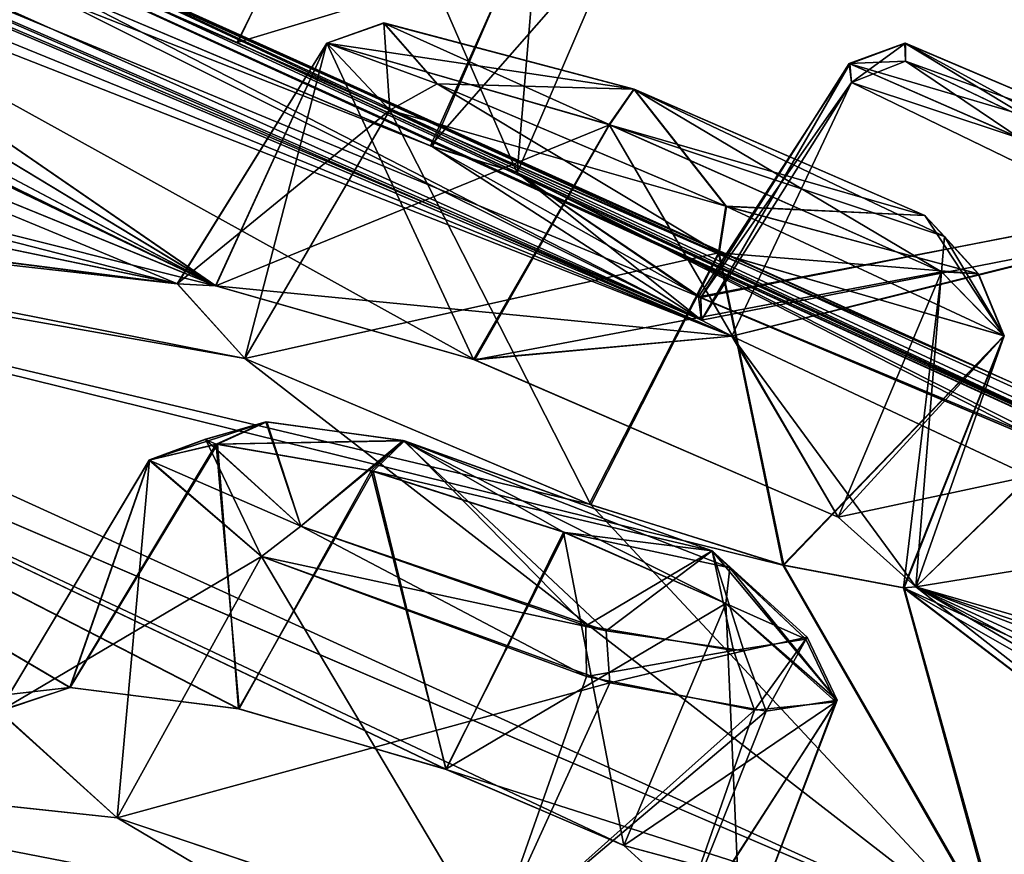
# Model space of a CAD drawing. Units: millimetres. Extents: x -872 to 32, y -60 to 77.
# Drawn here: x -646 to -642, y 64 to 67 of the extents above; entities that cross this region are included whole.
import ezdxf

# ---------------------------------------------------------------- set-up
doc = ezdxf.new("R2010")
doc.units = ezdxf.units.MM
doc.header["$LTSCALE"] = 15.571354
for name, color, linetype in [('320', 7, 'CONTINUOUS'), ('321', 7, 'CONTINUOUS'), ('322', 7, 'CONTINUOUS'), ('323', 7, 'CONTINUOUS'), ('348', 7, 'CONTINUOUS'), ('349', 7, 'CONTINUOUS'), ('350', 7, 'CONTINUOUS'), ('351', 7, 'CONTINUOUS'), ('380', 7, 'CONTINUOUS'), ('381', 7, 'CONTINUOUS'), ('408', 7, 'CONTINUOUS'), ('409', 7, 'CONTINUOUS'), ('438', 7, 'CONTINUOUS'), ('439', 7, 'CONTINUOUS'), ('466', 7, 'CONTINUOUS'), ('467', 7, 'CONTINUOUS'), ('542', 7, 'CONTINUOUS'), ('543', 7, 'CONTINUOUS'), ('546', 7, 'CONTINUOUS'), ('560', 7, 'CONTINUOUS'), ('575', 7, 'CONTINUOUS'), ('589', 7, 'CONTINUOUS'), ('604', 7, 'CONTINUOUS'), ('618', 7, 'CONTINUOUS'), ('730', 7, 'CONTINUOUS'), ('731', 7, 'CONTINUOUS'), ('738', 7, 'CONTINUOUS'), ('739', 7, 'CONTINUOUS'), ('744', 7, 'CONTINUOUS'), ('745', 7, 'CONTINUOUS'), ('754', 7, 'CONTINUOUS'), ('755', 7, 'CONTINUOUS'), ('756', 7, 'CONTINUOUS'), ('757', 7, 'CONTINUOUS'), ('804', 7, 'CONTINUOUS'), ('805', 7, 'CONTINUOUS')]:
    doc.layers.add(name, color=color, linetype=linetype)

msp = doc.modelspace()

# ---------------------------------------------------------------- linework, layer by layer
at = {"layer": '320', "linetype": 'Continuous'}
for points in [[(-646.5865, 67.5675, -49.0126), (-645.0237, 66.8984, -48.4845), (-644.5442, 67.8994, -48.5736), (-646.5865, 67.5675, -49.0126)], [(-645.0237, 66.8984, -48.4845), (-643.8766, 66.3644, -49.638), (-644.5442, 67.8994, -48.5736), (-645.0237, 66.8984, -48.4845)], [(-644.5442, 67.8994, -48.5736), (-643.8766, 66.3644, -49.638), (-643.4412, 67.3777, -49.6683), (-644.5442, 67.8994, -48.5736)]]:
    msp.add_3dface(points, dxfattribs=at)
at = {"layer": '321', "linetype": 'Continuous'}
for points in [[(-644.2316, 66.475, -51.3652), (-645.7838, 67.131, -51.8976), (-643.7768, 67.4907, -51.3035), (-644.2316, 66.475, -51.3652)], [(-643.4412, 67.3777, -49.6683), (-644.2316, 66.475, -51.3652), (-643.7768, 67.4907, -51.3035), (-643.4412, 67.3777, -49.6683)], [(-643.4412, 67.3777, -49.6683), (-643.8766, 66.3644, -49.638), (-644.2316, 66.475, -51.3652), (-643.4412, 67.3777, -49.6683)]]:
    msp.add_3dface(points, dxfattribs=at)
at = {"layer": '322', "linetype": 'Continuous'}
for points in [[(-642.504, 66.7352, -56.4052), (-643.1219, 65.8522, -54.7195), (-642.513, 66.8129, -54.7678), (-642.504, 66.7352, -56.4052)], [(-642.513, 66.8129, -54.7678), (-643.1219, 65.8522, -54.7195), (-641.185, 66.2326, -53.8944), (-642.513, 66.8129, -54.7678)], [(-643.1199, 65.7599, -56.4575), (-643.1219, 65.8522, -54.7195), (-642.504, 66.7352, -56.4052), (-643.1199, 65.7599, -56.4575)], [(-643.1219, 65.8522, -54.7195), (-641.7011, 65.2505, -53.7973), (-641.185, 66.2326, -53.8944), (-643.1219, 65.8522, -54.7195)]]:
    msp.add_3dface(points, dxfattribs=at)
at = {"layer": '323', "linetype": 'Continuous'}
for points in [[(-643.1199, 65.7599, -56.4575), (-642.504, 66.7352, -56.4052), (-641.248, 66.1269, -57.1995), (-643.1199, 65.7599, -56.4575)], [(-642.995, 65.6941, -56.6571), (-643.1199, 65.7599, -56.4575), (-641.248, 66.1269, -57.1995), (-642.995, 65.6941, -56.6571)], [(-641.7712, 65.1185, -57.2991), (-642.995, 65.6941, -56.6571), (-641.248, 66.1269, -57.1995), (-641.7712, 65.1185, -57.2991)]]:
    msp.add_3dface(points, dxfattribs=at)
at = {"layer": '348', "linetype": 'Continuous'}
for points in [[(-645.7736, 67.1265, -29.5999), (-644.2229, 66.4715, -30.1451), (-643.7817, 67.4927, -30.1908), (-645.7736, 67.1265, -29.5999)], [(-644.2229, 66.4715, -30.1451), (-643.8766, 66.3644, -31.862), (-643.7817, 67.4927, -30.1908), (-644.2229, 66.4715, -30.1451)], [(-643.7817, 67.4927, -30.1908), (-643.8766, 66.3644, -31.862), (-643.4412, 67.3777, -31.8317), (-643.7817, 67.4927, -30.1908)]]:
    msp.add_3dface(points, dxfattribs=at)
at = {"layer": '349', "linetype": 'Continuous'}
for points in [[(-645.0255, 66.8993, -33.0159), (-646.5889, 67.5684, -32.4846), (-644.5311, 67.8934, -32.9232), (-645.0255, 66.8993, -33.0159)], [(-643.4412, 67.3777, -31.8317), (-645.0255, 66.8993, -33.0159), (-644.5311, 67.8934, -32.9232), (-643.4412, 67.3777, -31.8317)], [(-643.4412, 67.3777, -31.8317), (-643.8766, 66.3644, -31.862), (-645.0255, 66.8993, -33.0159), (-643.4412, 67.3777, -31.8317)]]:
    msp.add_3dface(points, dxfattribs=at)
at = {"layer": '350', "linetype": 'Continuous'}
for points in [[(-643.1199, 65.7599, -25.0425), (-642.9947, 65.6939, -24.8425), (-642.504, 66.7352, -25.0948), (-643.1199, 65.7599, -25.0425)], [(-642.504, 66.7352, -25.0948), (-642.9947, 65.6939, -24.8425), (-641.2525, 66.129, -24.3005), (-642.504, 66.7352, -25.0948)], [(-642.9947, 65.6939, -24.8425), (-641.7692, 65.1176, -24.2009), (-641.2525, 66.129, -24.3005), (-642.9947, 65.6939, -24.8425)]]:
    msp.add_3dface(points, dxfattribs=at)
at = {"layer": '351', "linetype": 'Continuous'}
for points in [[(-643.1322, 65.8558, -26.7602), (-643.1199, 65.7599, -25.0425), (-642.5107, 66.812, -26.7366), (-643.1322, 65.8558, -26.7602)], [(-641.1814, 66.2309, -27.6056), (-643.1322, 65.8558, -26.7602), (-642.5107, 66.812, -26.7366), (-641.1814, 66.2309, -27.6056)], [(-643.1199, 65.7599, -25.0425), (-642.504, 66.7352, -25.0948), (-642.5107, 66.812, -26.7366), (-643.1199, 65.7599, -25.0425)], [(-641.685, 65.2431, -27.7027), (-643.1322, 65.8558, -26.7602), (-641.1814, 66.2309, -27.6056), (-641.685, 65.2431, -27.7027)]]:
    msp.add_3dface(points, dxfattribs=at)
at = {"layer": '380', "linetype": 'Continuous'}
for points in [[(-643.0501, 66.0362, -66.0875), (-644.9936, 65.6014, -65.6431), (-644.3989, 66.6222, -65.6015), (-643.0501, 66.0362, -66.0875)], [(-643.5811, 65.0035, -66.1659), (-644.9936, 65.6014, -65.6431), (-643.0501, 66.0362, -66.0875), (-643.5811, 65.0035, -66.1659)], [(-642.7856, 64.7541, -65.7635), (-643.5811, 65.0035, -66.1659), (-643.0501, 66.0362, -66.0875), (-642.7856, 64.7541, -65.7635)], [(-641.8781, 65.6946, -64.9828), (-642.7856, 64.7541, -65.7635), (-643.0501, 66.0362, -66.0875), (-641.8781, 65.6946, -64.9828)], [(-642.5578, 64.9512, -63.4138), (-642.2395, 64.664, -64.7843), (-642.1347, 65.9574, -63.5035), (-642.5578, 64.9512, -63.4138)], [(-642.2395, 64.664, -64.7843), (-642.29, 64.6598, -64.9832), (-642.1347, 65.9574, -63.5035), (-642.2395, 64.664, -64.7843)], [(-642.1347, 65.9574, -63.5035), (-642.29, 64.6598, -64.9832), (-641.8781, 65.6946, -64.9828), (-642.1347, 65.9574, -63.5035)], [(-642.29, 64.6598, -64.9832), (-642.7856, 64.7541, -65.7635), (-641.8781, 65.6946, -64.9828), (-642.29, 64.6598, -64.9832)]]:
    msp.add_3dface(points, dxfattribs=at)
at = {"layer": '381', "linetype": 'Continuous'}
for points in [[(-644.3989, 66.6222, -65.6015), (-645.2711, 65.9089, -64.1406), (-644.6577, 66.8968, -64.1527), (-644.3989, 66.6222, -65.6015)], [(-645.2711, 65.9089, -64.1406), (-645.1142, 65.9003, -63.7565), (-644.6577, 66.8968, -64.1527), (-645.2711, 65.9089, -64.1406)], [(-645.1142, 65.9003, -63.7565), (-644.0548, 65.5985, -62.9133), (-644.6577, 66.8968, -64.1527), (-645.1142, 65.9003, -63.7565)], [(-644.6577, 66.8968, -64.1527), (-644.0548, 65.5985, -62.9133), (-643.4981, 66.5622, -63.0233), (-644.6577, 66.8968, -64.1527)], [(-644.3989, 66.6222, -65.6015), (-644.9936, 65.6014, -65.6431), (-645.2711, 65.9089, -64.1406), (-644.3989, 66.6222, -65.6015)], [(-644.0548, 65.5985, -62.9133), (-642.5578, 64.9512, -63.4138), (-643.4981, 66.5622, -63.0233), (-644.0548, 65.5985, -62.9133)], [(-642.5578, 64.9512, -63.4138), (-642.1347, 65.9574, -63.5035), (-643.4981, 66.5622, -63.0233), (-642.5578, 64.9512, -63.4138)]]:
    msp.add_3dface(points, dxfattribs=at)
at = {"layer": '408', "linetype": 'Continuous'}
for points in [[(-645.2707, 65.909, -17.3608), (-644.9936, 65.6014, -15.8569), (-644.6575, 66.8968, -17.348), (-645.2707, 65.909, -17.3608)], [(-645.1131, 65.9001, -17.7455), (-645.2707, 65.909, -17.3608), (-644.6575, 66.8968, -17.348), (-645.1131, 65.9001, -17.7455)], [(-643.4975, 66.5619, -18.4769), (-645.1131, 65.9001, -17.7455), (-644.6575, 66.8968, -17.348), (-643.4975, 66.5619, -18.4769)], [(-644.6575, 66.8968, -17.348), (-644.9936, 65.6014, -15.8569), (-644.3989, 66.6222, -15.8985), (-644.6575, 66.8968, -17.348)], [(-644.0502, 65.5968, -18.5879), (-645.1131, 65.9001, -17.7455), (-643.4975, 66.5619, -18.4769), (-644.0502, 65.5968, -18.5879)], [(-642.1347, 65.9574, -17.9965), (-644.0502, 65.5968, -18.5879), (-643.4975, 66.5619, -18.4769), (-642.1347, 65.9574, -17.9965)], [(-642.5578, 64.9512, -18.0862), (-644.0502, 65.5968, -18.5879), (-642.1347, 65.9574, -17.9965), (-642.5578, 64.9512, -18.0862)]]:
    msp.add_3dface(points, dxfattribs=at)
at = {"layer": '409', "linetype": 'Continuous'}
for points in [[(-644.3989, 66.6222, -15.8985), (-644.9936, 65.6014, -15.8569), (-643.5729, 65.0006, -15.3357), (-644.3989, 66.6222, -15.8985)], [(-644.3989, 66.6222, -15.8985), (-643.5729, 65.0006, -15.3357), (-643.0466, 66.0349, -15.4132), (-644.3989, 66.6222, -15.8985)], [(-643.5729, 65.0006, -15.3357), (-642.7815, 64.7531, -15.7402), (-643.0466, 66.0349, -15.4132), (-643.5729, 65.0006, -15.3357)], [(-643.0466, 66.0349, -15.4132), (-642.7815, 64.7531, -15.7402), (-641.8773, 65.6945, -16.5196), (-643.0466, 66.0349, -15.4132)], [(-642.5578, 64.9512, -18.0862), (-642.1347, 65.9574, -17.9965), (-641.8773, 65.6945, -16.5196), (-642.5578, 64.9512, -18.0862)], [(-642.7815, 64.7531, -15.7402), (-642.2879, 64.6598, -16.5237), (-641.8773, 65.6945, -16.5196), (-642.7815, 64.7531, -15.7402)], [(-642.2398, 64.6639, -16.7144), (-642.5578, 64.9512, -18.0862), (-641.8773, 65.6945, -16.5196), (-642.2398, 64.6639, -16.7144)], [(-642.2879, 64.6598, -16.5237), (-642.2398, 64.6639, -16.7144), (-641.8773, 65.6945, -16.5196), (-642.2879, 64.6598, -16.5237)]]:
    msp.add_3dface(points, dxfattribs=at)
at = {"layer": '438', "linetype": 'Continuous'}
for points in [[(-645.7117, 64.2508, -74.3107), (-645.0176, 64.1637, -73.7042), (-645.1111, 65.2504, -74.3909), (-645.7117, 64.2508, -74.3107)], [(-645.3863, 65.1852, -75.1651), (-645.7117, 64.2508, -74.3107), (-645.1111, 65.2504, -74.3909), (-645.3863, 65.1852, -75.1651)], [(-645.1111, 65.2504, -74.3909), (-645.0176, 64.1637, -73.7042), (-644.4746, 65.1414, -73.8373), (-645.1111, 65.2504, -74.3909)], [(-646.003, 64.1532, -75.1274), (-645.7117, 64.2508, -74.3107), (-645.3863, 65.1852, -75.1651), (-646.003, 64.1532, -75.1274)], [(-644.9254, 64.7885, -76.3368), (-646.003, 64.1532, -75.1274), (-645.3863, 65.1852, -75.1651), (-644.9254, 64.7885, -76.3368)], [(-645.0176, 64.1637, -73.7042), (-644.1669, 63.9152, -73.5545), (-644.4746, 65.1414, -73.8373), (-645.0176, 64.1637, -73.7042)], [(-644.4746, 65.1414, -73.8373), (-644.1669, 63.9152, -73.5545), (-643.686, 64.8897, -73.7043), (-644.4746, 65.1414, -73.8373)], [(-644.1669, 63.9152, -73.5545), (-643.4385, 63.6028, -73.8711), (-643.686, 64.8897, -73.7043), (-644.1669, 63.9152, -73.5545)], [(-643.686, 64.8897, -73.7043), (-643.4385, 63.6028, -73.8711), (-643.0201, 64.5961, -73.999), (-643.686, 64.8897, -73.7043)], [(-645.5174, 63.7163, -76.3624), (-646.003, 64.1532, -75.1274), (-644.9254, 64.7885, -76.3368), (-645.5174, 63.7163, -76.3624)]]:
    msp.add_3dface(points, dxfattribs=at)
at = {"layer": '439', "linetype": 'Continuous'}
for points in [[(-645.5174, 63.7163, -76.3624), (-644.9254, 64.7885, -76.3368), (-643.4949, 64.271, -76.5123), (-645.5174, 63.7163, -76.3624)], [(-643.0201, 64.5961, -73.999), (-643.4385, 63.6028, -73.8711), (-642.9569, 63.1649, -75.1677), (-643.0201, 64.5961, -73.999)], [(-643.0201, 64.5961, -73.999), (-642.9569, 63.1649, -75.1677), (-642.5618, 64.1999, -75.2135), (-643.0201, 64.5961, -73.999)], [(-643.9852, 63.1979, -76.5553), (-645.5174, 63.7163, -76.3624), (-643.4949, 64.271, -76.5123), (-643.9852, 63.1979, -76.5553)], [(-642.8544, 64.1542, -75.9826), (-643.9852, 63.1979, -76.5553), (-643.4949, 64.271, -76.5123), (-642.8544, 64.1542, -75.9826)], [(-642.9569, 63.1649, -75.1677), (-643.2758, 63.0955, -75.9817), (-642.5618, 64.1999, -75.2135), (-642.9569, 63.1649, -75.1677)], [(-642.5618, 64.1999, -75.2135), (-643.2758, 63.0955, -75.9817), (-642.8544, 64.1542, -75.9826), (-642.5618, 64.1999, -75.2135)], [(-643.2758, 63.0955, -75.9817), (-643.9852, 63.1979, -76.5553), (-642.8544, 64.1542, -75.9826), (-643.2758, 63.0955, -75.9817)]]:
    msp.add_3dface(points, dxfattribs=at)
at = {"layer": '466', "linetype": 'Continuous'}
for points in [[(-645.5174, 63.7163, -5.1376), (-643.9782, 63.1964, -4.9478), (-644.9254, 64.7885, -5.1632), (-645.5174, 63.7163, -5.1376)], [(-644.9254, 64.7885, -5.1632), (-643.9782, 63.1964, -4.9478), (-643.5909, 64.2962, -4.9484), (-644.9254, 64.7885, -5.1632)], [(-642.5678, 64.1925, -6.2371), (-643.4385, 63.6028, -7.6289), (-643.0201, 64.5961, -7.501), (-642.5678, 64.1925, -6.2371)], [(-643.5909, 64.2962, -4.9484), (-643.9782, 63.1964, -4.9478), (-642.9021, 64.1584, -5.4537), (-643.5909, 64.2962, -4.9484)], [(-642.9567, 63.1651, -6.3337), (-643.4385, 63.6028, -7.6289), (-642.5678, 64.1925, -6.2371), (-642.9567, 63.1651, -6.3337)], [(-643.2723, 63.0954, -5.5231), (-642.9567, 63.1651, -6.3337), (-642.5678, 64.1925, -6.2371), (-643.2723, 63.0954, -5.5231)], [(-642.9021, 64.1584, -5.4537), (-643.2723, 63.0954, -5.5231), (-642.5678, 64.1925, -6.2371), (-642.9021, 64.1584, -5.4537)], [(-643.9782, 63.1964, -4.9478), (-643.2723, 63.0954, -5.5231), (-642.9021, 64.1584, -5.4537), (-643.9782, 63.1964, -4.9478)]]:
    msp.add_3dface(points, dxfattribs=at)
at = {"layer": '467', "linetype": 'Continuous'}
for points in [[(-645.0197, 64.1642, -7.7948), (-645.7113, 64.2508, -7.1899), (-645.1063, 65.2501, -7.1162), (-645.0197, 64.1642, -7.7948)], [(-645.1063, 65.2501, -7.1162), (-645.7113, 64.2508, -7.1899), (-645.3855, 65.1867, -6.3436), (-645.1063, 65.2501, -7.1162)], [(-644.4675, 65.1396, -7.666), (-645.0197, 64.1642, -7.7948), (-645.1063, 65.2501, -7.1162), (-644.4675, 65.1396, -7.666)], [(-646.0021, 64.1554, -6.383), (-645.5174, 63.7163, -5.1376), (-645.3855, 65.1867, -6.3436), (-646.0021, 64.1554, -6.383)], [(-645.7113, 64.2508, -7.1899), (-646.0021, 64.1554, -6.383), (-645.3855, 65.1867, -6.3436), (-645.7113, 64.2508, -7.1899)], [(-645.5174, 63.7163, -5.1376), (-644.9254, 64.7885, -5.1632), (-645.3855, 65.1867, -6.3436), (-645.5174, 63.7163, -5.1376)], [(-644.1693, 63.9161, -7.9458), (-645.0197, 64.1642, -7.7948), (-644.4675, 65.1396, -7.666), (-644.1693, 63.9161, -7.9458)], [(-643.6794, 64.8872, -7.7948), (-644.1693, 63.9161, -7.9458), (-644.4675, 65.1396, -7.666), (-643.6794, 64.8872, -7.7948)], [(-643.0201, 64.5961, -7.501), (-644.1693, 63.9161, -7.9458), (-643.6794, 64.8872, -7.7948), (-643.0201, 64.5961, -7.501)], [(-643.0201, 64.5961, -7.501), (-643.4385, 63.6028, -7.6289), (-644.1693, 63.9161, -7.9458), (-643.0201, 64.5961, -7.501)]]:
    msp.add_3dface(points, dxfattribs=at)
at = {"layer": '542', "linetype": 'Continuous'}
for points in [[(-642.9947, 65.6939, -24.8425), (-651.7982, 69.5278, -28.2335), (-652.2217, 69.6198, -27.3062), (-642.9947, 65.6939, -24.8425)], [(-647.2223, 67.3545, -23.7316), (-642.9947, 65.6939, -24.8425), (-652.2217, 69.6198, -27.3062), (-647.2223, 67.3545, -23.7316)], [(-642.9947, 65.6939, -24.8425), (-643.1199, 65.7599, -25.0425), (-651.7982, 69.5278, -28.2335), (-642.9947, 65.6939, -24.8425)], [(-643.1199, 65.7599, -25.0425), (-651.3862, 69.4677, -29.8916), (-651.7982, 69.5278, -28.2335), (-643.1199, 65.7599, -25.0425)], [(-643.1199, 65.7599, -25.0425), (-646.946, 67.6706, -30.7597), (-651.3862, 69.4677, -29.8916), (-643.1199, 65.7599, -25.0425)], [(-645.1131, 65.9001, -17.7455), (-650.0161, 68.2563, -22.1037), (-653.768, 69.4335, -21.1049), (-645.1131, 65.9001, -17.7455)], [(-645.2707, 65.909, -17.3608), (-645.1131, 65.9001, -17.7455), (-653.768, 69.4335, -21.1049), (-645.2707, 65.909, -17.3608)], [(-649.0686, 66.6988, -13.9853), (-645.2707, 65.909, -17.3608), (-653.768, 69.4335, -21.1049), (-649.0686, 66.6988, -13.9853)], [(-648.8092, 67.7058, -21.2557), (-650.0161, 68.2563, -22.1037), (-645.1131, 65.9001, -17.7455), (-648.8092, 67.7058, -21.2557)], [(-646.3829, 67.5478, -37.5957), (-641.8546, 65.508, -40.75), (-647.4795, 68.0293, -40.75), (-646.3829, 67.5478, -37.5957)], [(-639.7552, 64.4514, -32.6292), (-647.066, 67.8325, -35.9768), (-647.1971, 67.8506, -33.3935), (-639.7552, 64.4514, -32.6292)], [(-646.5889, 67.5684, -32.4846), (-645.0255, 66.8993, -33.0159), (-647.1971, 67.8506, -33.3935), (-646.5889, 67.5684, -32.4846)], [(-645.0255, 66.8993, -33.0159), (-639.7552, 64.4514, -32.6292), (-647.1971, 67.8506, -33.3935), (-645.0255, 66.8993, -33.0159)], [(-646.3829, 67.5478, -37.5957), (-647.066, 67.8325, -35.9768), (-639.7552, 64.4514, -32.6292), (-646.3829, 67.5478, -37.5957)], [(-647.9574, 67.4065, -21.4374), (-648.8092, 67.7058, -21.2557), (-645.1131, 65.9001, -17.7455), (-647.9574, 67.4065, -21.4374)], [(-645.7736, 67.1265, -29.5999), (-646.946, 67.6706, -30.7597), (-643.1199, 65.7599, -25.0425), (-645.7736, 67.1265, -29.5999)], [(-641.8546, 65.508, -40.75), (-646.3829, 67.5478, -37.5957), (-641.403, 65.2857, -37.0246), (-641.8546, 65.508, -40.75)], [(-641.403, 65.2857, -37.0246), (-646.3829, 67.5478, -37.5957), (-640.3094, 64.7344, -33.7958), (-641.403, 65.2857, -37.0246)], [(-640.3094, 64.7344, -33.7958), (-646.3829, 67.5478, -37.5957), (-639.7552, 64.4514, -32.6292), (-640.3094, 64.7344, -33.7958)], [(-647.2999, 67.2242, -22.074), (-647.9574, 67.4065, -21.4374), (-645.1131, 65.9001, -17.7455), (-647.2999, 67.2242, -22.074)], [(-647.2223, 67.3545, -23.7316), (-647.2999, 67.2242, -22.074), (-645.1131, 65.9001, -17.7455), (-647.2223, 67.3545, -23.7316)], [(-642.9947, 65.6939, -24.8425), (-647.2223, 67.3545, -23.7316), (-644.0502, 65.5968, -18.5879), (-642.9947, 65.6939, -24.8425)], [(-647.2223, 67.3545, -23.7316), (-645.1131, 65.9001, -17.7455), (-644.0502, 65.5968, -18.5879), (-647.2223, 67.3545, -23.7316)], [(-644.2229, 66.4715, -30.1451), (-645.7736, 67.1265, -29.5999), (-643.1199, 65.7599, -25.0425), (-644.2229, 66.4715, -30.1451)], [(-645.0255, 66.8993, -33.0159), (-643.8766, 66.3644, -31.862), (-639.7552, 64.4514, -32.6292), (-645.0255, 66.8993, -33.0159)], [(-645.2707, 65.909, -17.3608), (-649.0686, 66.6988, -13.9853), (-648.8574, 66.3676, -12.5922), (-645.2707, 65.909, -17.3608)], [(-643.8766, 66.3644, -31.862), (-644.2229, 66.4715, -30.1451), (-643.1199, 65.7599, -25.0425), (-643.8766, 66.3644, -31.862)], [(-648.8574, 66.3676, -12.5922), (-649.2893, 66.3595, -11.8845), (-641.8754, 63.1808, -8.2896), (-648.8574, 66.3676, -12.5922)], [(-644.9936, 65.6014, -15.8569), (-645.2707, 65.909, -17.3608), (-648.8574, 66.3676, -12.5922), (-644.9936, 65.6014, -15.8569)], [(-644.9936, 65.6014, -15.8569), (-648.8574, 66.3676, -12.5922), (-641.8754, 63.1808, -8.2896), (-644.9936, 65.6014, -15.8569)], [(-640.3509, 64.591, -26.862), (-643.8766, 66.3644, -31.862), (-641.685, 65.2431, -27.7027), (-640.3509, 64.591, -26.862)], [(-643.8766, 66.3644, -31.862), (-640.3509, 64.591, -26.862), (-639.7552, 64.4514, -32.6292), (-643.8766, 66.3644, -31.862)], [(-643.8766, 66.3644, -31.862), (-643.1199, 65.7599, -25.0425), (-643.1322, 65.8558, -26.7602), (-643.8766, 66.3644, -31.862)], [(-643.8766, 66.3644, -31.862), (-643.1322, 65.8558, -26.7602), (-641.685, 65.2431, -27.7027), (-643.8766, 66.3644, -31.862)], [(-643.4385, 63.6028, -7.6289), (-649.2893, 66.3595, -11.8845), (-644.1693, 63.9161, -7.9458), (-643.4385, 63.6028, -7.6289)], [(-649.2893, 66.3595, -11.8845), (-643.4385, 63.6028, -7.6289), (-641.8754, 63.1808, -8.2896), (-649.2893, 66.3595, -11.8845)], [(-649.2893, 66.3595, -11.8845), (-646.0021, 64.1554, -6.383), (-645.7113, 64.2508, -7.1899), (-649.2893, 66.3595, -11.8845)], [(-649.2893, 66.3595, -11.8845), (-645.7113, 64.2508, -7.1899), (-645.0197, 64.1642, -7.7948), (-649.2893, 66.3595, -11.8845)], [(-649.2893, 66.3595, -11.8845), (-645.0197, 64.1642, -7.7948), (-644.1693, 63.9161, -7.9458), (-649.2893, 66.3595, -11.8845)], [(-642.9947, 65.6939, -24.8425), (-644.0502, 65.5968, -18.5879), (-642.5578, 64.9512, -18.0862), (-642.9947, 65.6939, -24.8425)], [(-641.7692, 65.1176, -24.2009), (-642.9947, 65.6939, -24.8425), (-642.2398, 64.6639, -16.7144), (-641.7692, 65.1176, -24.2009)], [(-642.9947, 65.6939, -24.8425), (-642.5578, 64.9512, -18.0862), (-642.2398, 64.6639, -16.7144), (-642.9947, 65.6939, -24.8425)], [(-643.5729, 65.0006, -15.3357), (-644.9936, 65.6014, -15.8569), (-641.8754, 63.1808, -8.2896), (-643.5729, 65.0006, -15.3357)], [(-641.7692, 65.1176, -24.2009), (-642.2398, 64.6639, -16.7144), (-635.9839, 61.7798, -14.7505), (-641.7692, 65.1176, -24.2009)], [(-642.7815, 64.7531, -15.7402), (-643.5729, 65.0006, -15.3357), (-641.8754, 63.1808, -8.2896), (-642.7815, 64.7531, -15.7402)], [(-642.2879, 64.6598, -16.5237), (-642.7815, 64.7531, -15.7402), (-641.8754, 63.1808, -8.2896), (-642.2879, 64.6598, -16.5237)], [(-642.2398, 64.6639, -16.7144), (-642.2879, 64.6598, -16.5237), (-640.2443, 63.1029, -11.3449), (-642.2398, 64.6639, -16.7144)], [(-640.2443, 63.1029, -11.3449), (-642.2879, 64.6598, -16.5237), (-641.8754, 63.1808, -8.2896), (-640.2443, 63.1029, -11.3449)], [(-642.2398, 64.6639, -16.7144), (-640.2443, 63.1029, -11.3449), (-639.3026, 62.949, -12.82), (-642.2398, 64.6639, -16.7144)], [(-642.2398, 64.6639, -16.7144), (-639.3026, 62.949, -12.82), (-637.729, 62.2797, -12.7016), (-642.2398, 64.6639, -16.7144)], [(-642.2398, 64.6639, -16.7144), (-637.729, 62.2797, -12.7016), (-635.9839, 61.7798, -14.7505), (-642.2398, 64.6639, -16.7144)], [(-645.5174, 63.7163, -5.1376), (-646.0021, 64.1554, -6.383), (-648.0399, 63.9869, -3.5078), (-645.5174, 63.7163, -5.1376)], [(-649.0545, 63.5299, -1.1924), (-645.0071, 60.2588, 6.1123), (-648.0399, 63.9869, -3.5078), (-649.0545, 63.5299, -1.1924)], [(-645.5174, 63.7163, -5.1376), (-648.0399, 63.9869, -3.5078), (-640.2666, 60.6068, 0.9693), (-645.5174, 63.7163, -5.1376)], [(-643.3594, 60.5011, 4.4006), (-642.6008, 60.2611, 4.5721), (-648.0399, 63.9869, -3.5078), (-643.3594, 60.5011, 4.4006)], [(-648.0399, 63.9869, -3.5078), (-642.6008, 60.2611, 4.5721), (-640.2666, 60.6068, 0.9693), (-648.0399, 63.9869, -3.5078)], [(-645.0071, 60.2588, 6.1123), (-644.2179, 60.6022, 4.6896), (-648.0399, 63.9869, -3.5078), (-645.0071, 60.2588, 6.1123)], [(-644.2179, 60.6022, 4.6896), (-643.3594, 60.5011, 4.4006), (-648.0399, 63.9869, -3.5078), (-644.2179, 60.6022, 4.6896)], [(-643.9782, 63.1964, -4.9478), (-645.5174, 63.7163, -5.1376), (-640.2666, 60.6068, 0.9693), (-643.9782, 63.1964, -4.9478)], [(-643.4385, 63.6028, -7.6289), (-642.9567, 63.1651, -6.3337), (-641.8754, 63.1808, -8.2896), (-643.4385, 63.6028, -7.6289)]]:
    msp.add_3dface(points, dxfattribs=at)
at = {"layer": '543', "linetype": 'Continuous'}
for points in [[(-645.7838, 67.131, -51.8976), (-644.2316, 66.475, -51.3652), (-652.2269, 69.622, -54.1923), (-645.7838, 67.131, -51.8976)], [(-644.2316, 66.475, -51.3652), (-643.1219, 65.8522, -54.7195), (-652.2269, 69.622, -54.1923), (-644.2316, 66.475, -51.3652)], [(-643.1219, 65.8522, -54.7195), (-643.1199, 65.7599, -56.4575), (-652.2269, 69.622, -54.1923), (-643.1219, 65.8522, -54.7195)], [(-643.1199, 65.7599, -56.4575), (-642.995, 65.6941, -56.6571), (-652.2269, 69.622, -54.1923), (-643.1199, 65.7599, -56.4575)], [(-642.995, 65.6941, -56.6571), (-648.474, 67.9254, -56.9237), (-652.2269, 69.622, -54.1923), (-642.995, 65.6941, -56.6571)], [(-648.8058, 67.7045, -60.2446), (-645.1142, 65.9003, -63.7565), (-653.7687, 69.4337, -60.3948), (-648.8058, 67.7045, -60.2446)], [(-645.1142, 65.9003, -63.7565), (-650.4558, 67.2392, -66.9764), (-653.7687, 69.4337, -60.3948), (-645.1142, 65.9003, -63.7565)], [(-641.8546, 65.508, -40.75), (-647.316, 67.9572, -42.4963), (-647.4795, 68.0293, -40.75), (-641.8546, 65.508, -40.75)], [(-646.3829, 67.5478, -43.9043), (-647.316, 67.9572, -42.4963), (-641.8546, 65.508, -40.75), (-646.3829, 67.5478, -43.9043)], [(-642.995, 65.6941, -56.6571), (-647.2223, 67.3545, -57.7684), (-648.474, 67.9254, -56.9237), (-642.995, 65.6941, -56.6571)], [(-646.3829, 67.5478, -43.9043), (-641.8546, 65.508, -40.75), (-647.1979, 67.8509, -48.1064), (-646.3829, 67.5478, -43.9043)], [(-645.0237, 66.8984, -48.4845), (-646.5865, 67.5675, -49.0126), (-647.1979, 67.8509, -48.1064), (-645.0237, 66.8984, -48.4845)], [(-639.7028, 64.4246, -48.9731), (-645.0237, 66.8984, -48.4845), (-647.1979, 67.8509, -48.1064), (-639.7028, 64.4246, -48.9731)], [(-647.1979, 67.8509, -48.1064), (-641.8546, 65.508, -40.75), (-639.9523, 64.5523, -48.4739), (-647.1979, 67.8509, -48.1064)], [(-639.7028, 64.4246, -48.9731), (-647.1979, 67.8509, -48.1064), (-639.9523, 64.5523, -48.4739), (-639.7028, 64.4246, -48.9731)], [(-648.8058, 67.7045, -60.2446), (-647.952, 67.4048, -60.0597), (-645.1142, 65.9003, -63.7565), (-648.8058, 67.7045, -60.2446)], [(-647.952, 67.4048, -60.0597), (-647.2981, 67.2238, -59.4229), (-645.1142, 65.9003, -63.7565), (-647.952, 67.4048, -60.0597)], [(-647.2981, 67.2238, -59.4229), (-647.2223, 67.3545, -57.7684), (-645.1142, 65.9003, -63.7565), (-647.2981, 67.2238, -59.4229)], [(-647.2223, 67.3545, -57.7684), (-642.995, 65.6941, -56.6571), (-645.1142, 65.9003, -63.7565), (-647.2223, 67.3545, -57.7684)], [(-645.1142, 65.9003, -63.7565), (-645.2711, 65.9089, -64.1406), (-650.4558, 67.2392, -66.9764), (-645.1142, 65.9003, -63.7565)], [(-645.2711, 65.9089, -64.1406), (-649.0686, 66.6988, -67.5147), (-650.4558, 67.2392, -66.9764), (-645.2711, 65.9089, -64.1406)], [(-643.8766, 66.3644, -49.638), (-645.0237, 66.8984, -48.4845), (-639.7028, 64.4246, -48.9731), (-643.8766, 66.3644, -49.638)], [(-649.0686, 66.6988, -67.5147), (-645.2711, 65.9089, -64.1406), (-648.8765, 66.3624, -68.965), (-649.0686, 66.6988, -67.5147)], [(-644.2316, 66.475, -51.3652), (-643.8766, 66.3644, -49.638), (-643.1219, 65.8522, -54.7195), (-644.2316, 66.475, -51.3652)], [(-643.1219, 65.8522, -54.7195), (-643.8766, 66.3644, -49.638), (-639.7028, 64.4246, -48.9731), (-643.1219, 65.8522, -54.7195)], [(-645.2711, 65.9089, -64.1406), (-649.2903, 66.3598, -69.6165), (-648.8765, 66.3624, -68.965), (-645.2711, 65.9089, -64.1406)], [(-644.9936, 65.6014, -65.6431), (-643.5811, 65.0035, -66.1659), (-649.2903, 66.3598, -69.6165), (-644.9936, 65.6014, -65.6431)], [(-645.2711, 65.9089, -64.1406), (-644.9936, 65.6014, -65.6431), (-649.2903, 66.3598, -69.6165), (-645.2711, 65.9089, -64.1406)], [(-643.5811, 65.0035, -66.1659), (-642.7856, 64.7541, -65.7635), (-649.2903, 66.3598, -69.6165), (-643.5811, 65.0035, -66.1659)], [(-649.2903, 66.3598, -69.6165), (-642.7856, 64.7541, -65.7635), (-641.885, 63.1852, -73.2061), (-649.2903, 66.3598, -69.6165)], [(-649.2903, 66.3598, -69.6165), (-644.1669, 63.9152, -73.5545), (-645.0176, 64.1637, -73.7042), (-649.2903, 66.3598, -69.6165)], [(-644.1669, 63.9152, -73.5545), (-649.2903, 66.3598, -69.6165), (-641.885, 63.1852, -73.2061), (-644.1669, 63.9152, -73.5545)], [(-649.2903, 66.3598, -69.6165), (-645.0176, 64.1637, -73.7042), (-645.7117, 64.2508, -74.3107), (-649.2903, 66.3598, -69.6165)], [(-649.2903, 66.3598, -69.6165), (-645.7117, 64.2508, -74.3107), (-648.0379, 63.986, -77.9935), (-649.2903, 66.3598, -69.6165)], [(-642.995, 65.6941, -56.6571), (-644.0548, 65.5985, -62.9133), (-645.1142, 65.9003, -63.7565), (-642.995, 65.6941, -56.6571)], [(-641.7011, 65.2505, -53.7973), (-643.1219, 65.8522, -54.7195), (-639.7028, 64.4246, -48.9731), (-641.7011, 65.2505, -53.7973)], [(-642.995, 65.6941, -56.6571), (-642.5578, 64.9512, -63.4138), (-644.0548, 65.5985, -62.9133), (-642.995, 65.6941, -56.6571)], [(-642.995, 65.6941, -56.6571), (-641.7712, 65.1185, -57.2991), (-642.5578, 64.9512, -63.4138), (-642.995, 65.6941, -56.6571)], [(-641.7712, 65.1185, -57.2991), (-642.2395, 64.664, -64.7843), (-642.5578, 64.9512, -63.4138), (-641.7712, 65.1185, -57.2991)], [(-641.7712, 65.1185, -57.2991), (-641.1419, 64.843, -57.1614), (-642.2395, 64.664, -64.7843), (-641.7712, 65.1185, -57.2991)], [(-641.1419, 64.843, -57.1614), (-639.1677, 63.7759, -60.0817), (-642.2395, 64.664, -64.7843), (-641.1419, 64.843, -57.1614)], [(-642.7856, 64.7541, -65.7635), (-642.29, 64.6598, -64.9832), (-641.885, 63.1852, -73.2061), (-642.7856, 64.7541, -65.7635)], [(-642.29, 64.6598, -64.9832), (-642.2395, 64.664, -64.7843), (-635.9841, 61.7799, -66.7494), (-642.29, 64.6598, -64.9832)], [(-642.29, 64.6598, -64.9832), (-639.2985, 62.9476, -68.6778), (-640.2441, 63.1032, -70.1525), (-642.29, 64.6598, -64.9832)], [(-639.2985, 62.9476, -68.6778), (-642.29, 64.6598, -64.9832), (-635.9841, 61.7799, -66.7494), (-639.2985, 62.9476, -68.6778)], [(-642.29, 64.6598, -64.9832), (-640.2441, 63.1032, -70.1525), (-641.885, 63.1852, -73.2061), (-642.29, 64.6598, -64.9832)], [(-639.1677, 63.7759, -60.0817), (-638.7869, 63.4919, -61.7038), (-642.2395, 64.664, -64.7843), (-639.1677, 63.7759, -60.0817)], [(-638.7869, 63.4919, -61.7038), (-637.2973, 62.7838, -62.1674), (-642.2395, 64.664, -64.7843), (-638.7869, 63.4919, -61.7038)], [(-642.2395, 64.664, -64.7843), (-637.2973, 62.7838, -62.1674), (-635.9841, 61.7799, -66.7494), (-642.2395, 64.664, -64.7843)], [(-645.7117, 64.2508, -74.3107), (-646.003, 64.1532, -75.1274), (-648.0379, 63.986, -77.9935), (-645.7117, 64.2508, -74.3107)], [(-646.003, 64.1532, -75.1274), (-645.5174, 63.7163, -76.3624), (-648.0379, 63.986, -77.9935), (-646.003, 64.1532, -75.1274)], [(-645.0072, 60.2613, -87.6056), (-649.4125, 63.3457, -81.095), (-648.0379, 63.986, -77.9935), (-645.0072, 60.2613, -87.6056)], [(-645.5174, 63.7163, -76.3624), (-643.9852, 63.1979, -76.5553), (-648.0379, 63.986, -77.9935), (-645.5174, 63.7163, -76.3624)], [(-643.9852, 63.1979, -76.5553), (-640.266, 60.6065, -82.4696), (-648.0379, 63.986, -77.9935), (-643.9852, 63.1979, -76.5553)], [(-644.2408, 60.602, -86.205), (-645.0072, 60.2613, -87.6056), (-648.0379, 63.986, -77.9935), (-644.2408, 60.602, -86.205)], [(-640.266, 60.6065, -82.4696), (-644.2408, 60.602, -86.205), (-648.0379, 63.986, -77.9935), (-640.266, 60.6065, -82.4696)], [(-643.4385, 63.6028, -73.8711), (-644.1669, 63.9152, -73.5545), (-641.885, 63.1852, -73.2061), (-643.4385, 63.6028, -73.8711)], [(-642.9569, 63.1649, -75.1677), (-643.4385, 63.6028, -73.8711), (-641.885, 63.1852, -73.2061), (-642.9569, 63.1649, -75.1677)]]:
    msp.add_3dface(points, dxfattribs=at)
at = {"layer": '546', "linetype": 'Continuous'}
for points in [[(-641.1071, 66.3975, -54.1012), (-642.2816, 66.8228, -56.3118), (-642.2844, 66.8974, -54.8701), (-641.1071, 66.3975, -54.1012)], [(-641.172, 66.2926, -57.0097), (-642.2816, 66.8228, -56.3118), (-641.1071, 66.3975, -54.1012), (-641.172, 66.2926, -57.0097)]]:
    msp.add_3dface(points, dxfattribs=at)
at = {"layer": '560', "linetype": 'Continuous'}
for points in [[(-642.2816, 66.8228, -25.1882), (-641.1761, 66.2944, -24.4904), (-642.2824, 66.8967, -26.6338), (-642.2816, 66.8228, -25.1882)], [(-642.2824, 66.8967, -26.6338), (-641.1761, 66.2944, -24.4904), (-641.1039, 66.396, -27.3988), (-642.2824, 66.8967, -26.6338)]]:
    msp.add_3dface(points, dxfattribs=at)
at = {"layer": '575', "linetype": 'Continuous'}
for points in [[(-643.3965, 66.7082, -63.2389), (-644.2045, 66.7296, -65.493), (-644.423, 66.9796, -64.2258), (-643.3965, 66.7082, -63.2389)], [(-643.0193, 66.2271, -65.9166), (-644.2045, 66.7296, -65.493), (-643.3965, 66.7082, -63.2389), (-643.0193, 66.2271, -65.9166)], [(-642.2019, 66.1896, -63.6577), (-643.0193, 66.2271, -65.9166), (-643.3965, 66.7082, -63.2389), (-642.2019, 66.1896, -63.6577)], [(-641.9835, 65.9504, -64.9486), (-643.0193, 66.2271, -65.9166), (-642.2019, 66.1896, -63.6577), (-641.9835, 65.9504, -64.9486)]]:
    msp.add_3dface(points, dxfattribs=at)
at = {"layer": '589', "linetype": 'Continuous'}
for points in [[(-644.4228, 66.9797, -17.2748), (-644.2045, 66.7296, -16.007), (-643.3959, 66.708, -18.2612), (-644.4228, 66.9797, -17.2748)], [(-643.3959, 66.708, -18.2612), (-644.2045, 66.7296, -16.007), (-643.0162, 66.226, -15.5841), (-643.3959, 66.708, -18.2612)], [(-642.2019, 66.1896, -17.8423), (-643.3959, 66.708, -18.2612), (-643.0162, 66.226, -15.5841), (-642.2019, 66.1896, -17.8423)], [(-641.9828, 65.9504, -16.5535), (-642.2019, 66.1896, -17.8423), (-643.0162, 66.226, -15.5841), (-641.9828, 65.9504, -16.5535)]]:
    msp.add_3dface(points, dxfattribs=at)
at = {"layer": '604', "linetype": 'Continuous'}
for points in [[(-644.9075, 65.3419, -74.5326), (-644.7639, 64.9138, -76.2209), (-645.156, 65.269, -75.2037), (-644.9075, 65.3419, -74.5326)], [(-644.3443, 65.265, -74.0544), (-644.7639, 64.9138, -76.2209), (-644.9075, 65.3419, -74.5326), (-644.3443, 65.265, -74.0544)], [(-643.5109, 64.4845, -76.3711), (-644.7639, 64.9138, -76.2209), (-644.3443, 65.265, -74.0544), (-643.5109, 64.4845, -76.3711)], [(-643.076, 64.8118, -74.1952), (-643.5109, 64.4845, -76.3711), (-644.3443, 65.265, -74.0544), (-643.076, 64.8118, -74.1952)], [(-642.9459, 64.4012, -75.9108), (-643.5109, 64.4845, -76.3711), (-643.076, 64.8118, -74.1952), (-642.9459, 64.4012, -75.9108)], [(-642.686, 64.4575, -75.2445), (-642.9459, 64.4012, -75.9108), (-643.076, 64.8118, -74.1952), (-642.686, 64.4575, -75.2445)]]:
    msp.add_3dface(points, dxfattribs=at)
at = {"layer": '618', "linetype": 'Continuous'}
for points in [[(-645.1553, 65.2705, -6.3039), (-644.7639, 64.9138, -5.2791), (-644.9032, 65.3419, -6.9736), (-645.1553, 65.2705, -6.3039)], [(-644.9032, 65.3419, -6.9736), (-644.7639, 64.9138, -5.2791), (-644.338, 65.2636, -7.4486), (-644.9032, 65.3419, -6.9736)], [(-644.338, 65.2636, -7.4486), (-644.7639, 64.9138, -5.2791), (-643.5944, 64.5039, -5.0952), (-644.338, 65.2636, -7.4486)], [(-643.076, 64.8118, -7.3048), (-644.338, 65.2636, -7.4486), (-643.5944, 64.5039, -5.0952), (-643.076, 64.8118, -7.3048)], [(-642.9885, 64.4033, -5.5342), (-643.076, 64.8118, -7.3048), (-643.5944, 64.5039, -5.0952), (-642.9885, 64.4033, -5.5342)], [(-642.6908, 64.4498, -6.2119), (-643.076, 64.8118, -7.3048), (-642.9885, 64.4033, -5.5342), (-642.6908, 64.4498, -6.2119)]]:
    msp.add_3dface(points, dxfattribs=at)
at = {"layer": '730', "linetype": 'Continuous'}
for points in [[(-643.5909, 64.2962, -4.9484), (-644.7639, 64.9138, -5.2791), (-644.9254, 64.7885, -5.1632), (-643.5909, 64.2962, -4.9484)], [(-644.7639, 64.9138, -5.2791), (-643.5909, 64.2962, -4.9484), (-643.5944, 64.5039, -5.0952), (-644.7639, 64.9138, -5.2791)], [(-643.076, 64.8118, -7.3048), (-642.6908, 64.4498, -6.2119), (-643.0031, 64.7422, -7.4322), (-643.076, 64.8118, -7.3048)], [(-642.6908, 64.4498, -6.2119), (-643.0201, 64.5961, -7.501), (-643.0031, 64.7422, -7.4322), (-642.6908, 64.4498, -6.2119)], [(-642.5678, 64.1925, -6.2371), (-643.0201, 64.5961, -7.501), (-642.6908, 64.4498, -6.2119), (-642.5678, 64.1925, -6.2371)], [(-643.5909, 64.2962, -4.9484), (-642.9885, 64.4033, -5.5342), (-643.5944, 64.5039, -5.0952), (-643.5909, 64.2962, -4.9484)], [(-642.9021, 64.1584, -5.4537), (-642.6908, 64.4498, -6.2119), (-642.9885, 64.4033, -5.5342), (-642.9021, 64.1584, -5.4537)], [(-642.9021, 64.1584, -5.4537), (-642.5678, 64.1925, -6.2371), (-642.6908, 64.4498, -6.2119), (-642.9021, 64.1584, -5.4537)], [(-643.5909, 64.2962, -4.9484), (-642.9021, 64.1584, -5.4537), (-642.9885, 64.4033, -5.5342), (-643.5909, 64.2962, -4.9484)]]:
    msp.add_3dface(points, dxfattribs=at)
at = {"layer": '731', "linetype": 'Continuous'}
for points in [[(-645.1063, 65.2501, -7.1162), (-645.3855, 65.1867, -6.3436), (-644.9032, 65.3419, -6.9736), (-645.1063, 65.2501, -7.1162)], [(-645.3855, 65.1867, -6.3436), (-645.1553, 65.2705, -6.3039), (-644.9032, 65.3419, -6.9736), (-645.3855, 65.1867, -6.3436)], [(-645.1063, 65.2501, -7.1162), (-644.9032, 65.3419, -6.9736), (-644.338, 65.2636, -7.4486), (-645.1063, 65.2501, -7.1162)], [(-645.3855, 65.1867, -6.3436), (-644.9254, 64.7885, -5.1632), (-645.1553, 65.2705, -6.3039), (-645.3855, 65.1867, -6.3436)], [(-644.7639, 64.9138, -5.2791), (-645.1553, 65.2705, -6.3039), (-644.9254, 64.7885, -5.1632), (-644.7639, 64.9138, -5.2791)], [(-644.4675, 65.1396, -7.666), (-645.1063, 65.2501, -7.1162), (-644.338, 65.2636, -7.4486), (-644.4675, 65.1396, -7.666)], [(-644.4675, 65.1396, -7.666), (-644.338, 65.2636, -7.4486), (-643.076, 64.8118, -7.3048), (-644.4675, 65.1396, -7.666)], [(-643.6794, 64.8872, -7.7948), (-644.4675, 65.1396, -7.666), (-643.076, 64.8118, -7.3048), (-643.6794, 64.8872, -7.7948)], [(-643.0201, 64.5961, -7.501), (-643.6794, 64.8872, -7.7948), (-643.0031, 64.7422, -7.4322), (-643.0201, 64.5961, -7.501)], [(-643.6794, 64.8872, -7.7948), (-643.076, 64.8118, -7.3048), (-643.0031, 64.7422, -7.4322), (-643.6794, 64.8872, -7.7948)]]:
    msp.add_3dface(points, dxfattribs=at)
at = {"layer": '738', "linetype": 'Continuous'}
for points in [[(-643.0466, 66.0349, -15.4132), (-644.2045, 66.7296, -16.007), (-644.3989, 66.6222, -15.8985), (-643.0466, 66.0349, -15.4132)], [(-644.2045, 66.7296, -16.007), (-643.0466, 66.0349, -15.4132), (-643.0162, 66.226, -15.5841), (-644.2045, 66.7296, -16.007)], [(-643.0466, 66.0349, -15.4132), (-641.8773, 65.6945, -16.5196), (-643.0162, 66.226, -15.5841), (-643.0466, 66.0349, -15.4132)], [(-641.8773, 65.6945, -16.5196), (-641.9828, 65.9504, -16.5535), (-643.0162, 66.226, -15.5841), (-641.8773, 65.6945, -16.5196)], [(-642.2019, 66.1896, -17.8423), (-641.9828, 65.9504, -16.5535), (-642.1217, 66.1032, -17.9438), (-642.2019, 66.1896, -17.8423)], [(-641.9828, 65.9504, -16.5535), (-642.1347, 65.9574, -17.9965), (-642.1217, 66.1032, -17.9438), (-641.9828, 65.9504, -16.5535)], [(-641.8773, 65.6945, -16.5196), (-642.1347, 65.9574, -17.9965), (-641.9828, 65.9504, -16.5535), (-641.8773, 65.6945, -16.5196)]]:
    msp.add_3dface(points, dxfattribs=at)
at = {"layer": '739', "linetype": 'Continuous'}
for points in [[(-644.6575, 66.8968, -17.348), (-644.3989, 66.6222, -15.8985), (-644.4228, 66.9797, -17.2748), (-644.6575, 66.8968, -17.348)], [(-644.6575, 66.8968, -17.348), (-644.4228, 66.9797, -17.2748), (-643.3959, 66.708, -18.2612), (-644.6575, 66.8968, -17.348)], [(-644.2045, 66.7296, -16.007), (-644.4228, 66.9797, -17.2748), (-644.3989, 66.6222, -15.8985), (-644.2045, 66.7296, -16.007)], [(-643.4975, 66.5619, -18.4769), (-644.6575, 66.8968, -17.348), (-643.3959, 66.708, -18.2612), (-643.4975, 66.5619, -18.4769)], [(-643.4975, 66.5619, -18.4769), (-643.3959, 66.708, -18.2612), (-642.2019, 66.1896, -17.8423), (-643.4975, 66.5619, -18.4769)], [(-642.1347, 65.9574, -17.9965), (-643.4975, 66.5619, -18.4769), (-642.1217, 66.1032, -17.9438), (-642.1347, 65.9574, -17.9965)], [(-643.4975, 66.5619, -18.4769), (-642.2019, 66.1896, -17.8423), (-642.1217, 66.1032, -17.9438), (-643.4975, 66.5619, -18.4769)]]:
    msp.add_3dface(points, dxfattribs=at)
at = {"layer": '744', "linetype": 'Continuous'}
for points in [[(-642.5107, 66.812, -26.7366), (-642.504, 66.7352, -25.0948), (-642.2824, 66.8967, -26.6338), (-642.5107, 66.812, -26.7366)], [(-642.5107, 66.812, -26.7366), (-642.2824, 66.8967, -26.6338), (-641.1039, 66.396, -27.3988), (-642.5107, 66.812, -26.7366)], [(-642.2816, 66.8228, -25.1882), (-642.2824, 66.8967, -26.6338), (-642.504, 66.7352, -25.0948), (-642.2816, 66.8228, -25.1882)], [(-641.1814, 66.2309, -27.6056), (-642.5107, 66.812, -26.7366), (-641.1039, 66.396, -27.3988), (-641.1814, 66.2309, -27.6056)]]:
    msp.add_3dface(points, dxfattribs=at)
at = {"layer": '745', "linetype": 'Continuous'}
for points in [[(-641.2525, 66.129, -24.3005), (-642.2816, 66.8228, -25.1882), (-642.504, 66.7352, -25.0948), (-641.2525, 66.129, -24.3005)], [(-641.2525, 66.129, -24.3005), (-641.1761, 66.2944, -24.4904), (-642.2816, 66.8228, -25.1882), (-641.2525, 66.129, -24.3005)]]:
    msp.add_3dface(points, dxfattribs=at)
at = {"layer": '754', "linetype": 'Continuous'}
for points in [[(-642.513, 66.8129, -54.7678), (-641.185, 66.2326, -53.8944), (-642.2844, 66.8974, -54.8701), (-642.513, 66.8129, -54.7678)], [(-642.2816, 66.8228, -56.3118), (-642.513, 66.8129, -54.7678), (-642.2844, 66.8974, -54.8701), (-642.2816, 66.8228, -56.3118)], [(-641.185, 66.2326, -53.8944), (-641.1071, 66.3975, -54.1012), (-642.2844, 66.8974, -54.8701), (-641.185, 66.2326, -53.8944)], [(-642.513, 66.8129, -54.7678), (-642.2816, 66.8228, -56.3118), (-642.504, 66.7352, -56.4052), (-642.513, 66.8129, -54.7678)]]:
    msp.add_3dface(points, dxfattribs=at)
at = {"layer": '755', "linetype": 'Continuous'}
for points in [[(-642.2816, 66.8228, -56.3118), (-641.172, 66.2926, -57.0097), (-642.504, 66.7352, -56.4052), (-642.2816, 66.8228, -56.3118)], [(-641.248, 66.1269, -57.1995), (-642.504, 66.7352, -56.4052), (-641.172, 66.2926, -57.0097), (-641.248, 66.1269, -57.1995)]]:
    msp.add_3dface(points, dxfattribs=at)
at = {"layer": '756', "linetype": 'Continuous'}
for points in [[(-644.6577, 66.8968, -64.1527), (-643.4981, 66.5622, -63.0233), (-644.423, 66.9796, -64.2258), (-644.6577, 66.8968, -64.1527)], [(-644.2045, 66.7296, -65.493), (-644.6577, 66.8968, -64.1527), (-644.423, 66.9796, -64.2258), (-644.2045, 66.7296, -65.493)], [(-643.4981, 66.5622, -63.0233), (-643.3965, 66.7082, -63.2389), (-644.423, 66.9796, -64.2258), (-643.4981, 66.5622, -63.0233)], [(-644.6577, 66.8968, -64.1527), (-644.2045, 66.7296, -65.493), (-644.3989, 66.6222, -65.6015), (-644.6577, 66.8968, -64.1527)], [(-643.4981, 66.5622, -63.0233), (-642.1347, 65.9574, -63.5035), (-643.3965, 66.7082, -63.2389), (-643.4981, 66.5622, -63.0233)], [(-643.3965, 66.7082, -63.2389), (-642.1347, 65.9574, -63.5035), (-642.1217, 66.1032, -63.5562), (-643.3965, 66.7082, -63.2389)], [(-642.2019, 66.1896, -63.6577), (-643.3965, 66.7082, -63.2389), (-642.1217, 66.1032, -63.5562), (-642.2019, 66.1896, -63.6577)]]:
    msp.add_3dface(points, dxfattribs=at)
at = {"layer": '757', "linetype": 'Continuous'}
for points in [[(-644.2045, 66.7296, -65.493), (-643.0193, 66.2271, -65.9166), (-644.3989, 66.6222, -65.6015), (-644.2045, 66.7296, -65.493)], [(-643.0501, 66.0362, -66.0875), (-644.3989, 66.6222, -65.6015), (-643.0193, 66.2271, -65.9166), (-643.0501, 66.0362, -66.0875)], [(-643.0501, 66.0362, -66.0875), (-643.0193, 66.2271, -65.9166), (-641.9835, 65.9504, -64.9486), (-643.0501, 66.0362, -66.0875)], [(-641.8781, 65.6946, -64.9828), (-641.9835, 65.9504, -64.9486), (-642.2019, 66.1896, -63.6577), (-641.8781, 65.6946, -64.9828)], [(-641.8781, 65.6946, -64.9828), (-642.2019, 66.1896, -63.6577), (-642.1217, 66.1032, -63.5562), (-641.8781, 65.6946, -64.9828)], [(-642.1347, 65.9574, -63.5035), (-641.8781, 65.6946, -64.9828), (-642.1217, 66.1032, -63.5562), (-642.1347, 65.9574, -63.5035)], [(-641.8781, 65.6946, -64.9828), (-643.0501, 66.0362, -66.0875), (-641.9835, 65.9504, -64.9486), (-641.8781, 65.6946, -64.9828)]]:
    msp.add_3dface(points, dxfattribs=at)
at = {"layer": '804', "linetype": 'Continuous'}
for points in [[(-645.1111, 65.2504, -74.3909), (-644.9075, 65.3419, -74.5326), (-645.156, 65.269, -75.2037), (-645.1111, 65.2504, -74.3909)], [(-645.1111, 65.2504, -74.3909), (-644.3443, 65.265, -74.0544), (-644.9075, 65.3419, -74.5326), (-645.1111, 65.2504, -74.3909)], [(-645.3863, 65.1852, -75.1651), (-645.1111, 65.2504, -74.3909), (-645.156, 65.269, -75.2037), (-645.3863, 65.1852, -75.1651)], [(-644.7639, 64.9138, -76.2209), (-645.3863, 65.1852, -75.1651), (-645.156, 65.269, -75.2037), (-644.7639, 64.9138, -76.2209)], [(-645.1111, 65.2504, -74.3909), (-644.4746, 65.1414, -73.8373), (-644.3443, 65.265, -74.0544), (-645.1111, 65.2504, -74.3909)], [(-644.4746, 65.1414, -73.8373), (-643.686, 64.8897, -73.7043), (-644.3443, 65.265, -74.0544), (-644.4746, 65.1414, -73.8373)], [(-643.686, 64.8897, -73.7043), (-643.0201, 64.5961, -73.999), (-644.3443, 65.265, -74.0544), (-643.686, 64.8897, -73.7043)], [(-644.3443, 65.265, -74.0544), (-643.0201, 64.5961, -73.999), (-643.0031, 64.7422, -74.0678), (-644.3443, 65.265, -74.0544)], [(-643.076, 64.8118, -74.1952), (-644.3443, 65.265, -74.0544), (-643.0031, 64.7422, -74.0678), (-643.076, 64.8118, -74.1952)], [(-645.3863, 65.1852, -75.1651), (-644.7639, 64.9138, -76.2209), (-644.9254, 64.7885, -76.3368), (-645.3863, 65.1852, -75.1651)]]:
    msp.add_3dface(points, dxfattribs=at)
at = {"layer": '805', "linetype": 'Continuous'}
for points in [[(-644.7639, 64.9138, -76.2209), (-643.5109, 64.4845, -76.3711), (-644.9254, 64.7885, -76.3368), (-644.7639, 64.9138, -76.2209)], [(-643.4949, 64.271, -76.5123), (-644.9254, 64.7885, -76.3368), (-643.5109, 64.4845, -76.3711), (-643.4949, 64.271, -76.5123)], [(-642.5618, 64.1999, -75.2135), (-642.686, 64.4575, -75.2445), (-643.076, 64.8118, -74.1952), (-642.5618, 64.1999, -75.2135)], [(-642.5618, 64.1999, -75.2135), (-643.076, 64.8118, -74.1952), (-643.0031, 64.7422, -74.0678), (-642.5618, 64.1999, -75.2135)], [(-643.0201, 64.5961, -73.999), (-642.5618, 64.1999, -75.2135), (-643.0031, 64.7422, -74.0678), (-643.0201, 64.5961, -73.999)], [(-643.4949, 64.271, -76.5123), (-643.5109, 64.4845, -76.3711), (-642.9459, 64.4012, -75.9108), (-643.4949, 64.271, -76.5123)], [(-642.8544, 64.1542, -75.9826), (-642.9459, 64.4012, -75.9108), (-642.686, 64.4575, -75.2445), (-642.8544, 64.1542, -75.9826)], [(-642.5618, 64.1999, -75.2135), (-642.8544, 64.1542, -75.9826), (-642.686, 64.4575, -75.2445), (-642.5618, 64.1999, -75.2135)], [(-642.8544, 64.1542, -75.9826), (-643.4949, 64.271, -76.5123), (-642.9459, 64.4012, -75.9108), (-642.8544, 64.1542, -75.9826)]]:
    msp.add_3dface(points, dxfattribs=at)

doc.saveas('drawing.dxf')
